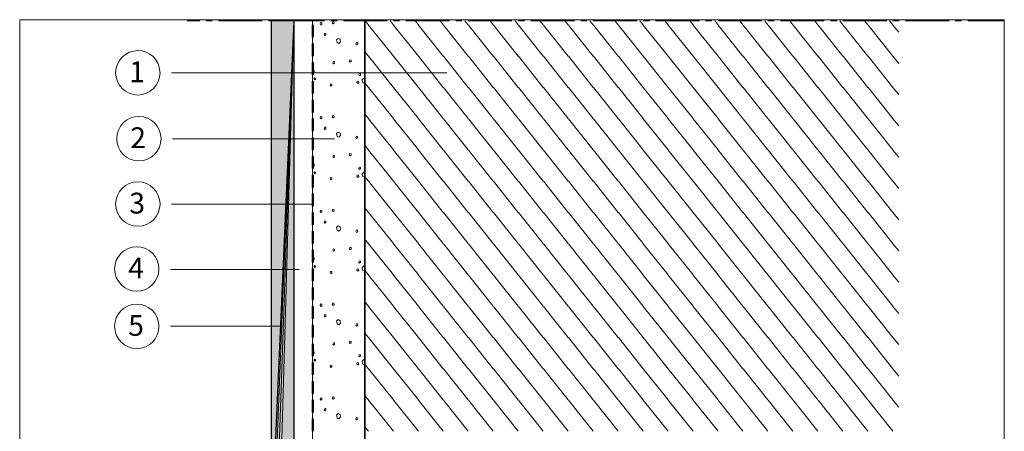
# Model space of a CAD drawing. Units: inches. Extents: x 34 to 191, y -237 to -63.
# Drawn here: x 34 to 191, y -129 to -63 of the extents above; entities that cross this region are included whole.
import ezdxf

# ---------------------------------------------------------------- set-up
doc = ezdxf.new("R2010")
doc.units = ezdxf.units.IN
doc.header["$MEASUREMENT"] = 0
doc.layers.add('Ebene 1', color=7, linetype='Continuous')

# ---------------------------------------------------------------- blocks, each defined once
blk = doc.blocks.new('block 2')
at = {"layer": 'Ebene 1', "lineweight": 0}
blk.add_lwpolyline([(33.51, -237.03), (191.18, -237.03), (191.18, -63.24), (33.51, -63.24), (33.51, -237.03)], dxfattribs=at)
at = {"layer": 'Ebene 1', "color": 179, "lineweight": 18, "true_color": 0x1a171b}
for points in [[(89.35, -64.04), (88.82, -63.41)], [(93.35, -64.04), (92.82, -63.41)], [(97.35, -64.04), (96.82, -63.41)], [(101.35, -64.04), (100.82, -63.41)], [(105.35, -64.04), (104.82, -63.41)], [(109.33, -64.04), (108.83, -63.41)], [(113.33, -64.04), (112.83, -63.41)], [(117.33, -64.04), (116.83, -63.41)], [(121.33, -64.04), (120.83, -63.41)], [(125.33, -64.04), (124.83, -63.41)], [(129.34, -64.04), (128.83, -63.41)], [(133.34, -64.04), (132.83, -63.41)], [(137.34, -64.04), (136.83, -63.41)], [(141.34, -64.04), (140.83, -63.41)], [(145.34, -64.04), (144.83, -63.41)], [(149.34, -64.04), (148.83, -63.41)], [(153.34, -64.04), (152.83, -63.41)], [(157.34, -64.04), (156.83, -63.41)], [(161.34, -64.04), (160.83, -63.41)], [(165.34, -64.04), (164.83, -63.41)], [(169.34, -64.04), (168.81, -63.41)], [(173.34, -64.04), (172.81, -63.41)], [(174.27, -65.21), (173.36, -64.09)], [(89.35, -69.06), (88.8, -68.36)], [(174.27, -70.22), (173.36, -69.08)], [(89.35, -74.06), (88.8, -73.38)], [(174.27, -75.22), (173.36, -74.08)], [(89.35, -79.05), (88.8, -78.37)], [(174.27, -80.21), (173.36, -79.07)], [(89.35, -84.05), (88.8, -83.37)], [(174.27, -85.21), (173.36, -84.09)], [(89.35, -89.04), (88.8, -88.36)], [(174.27, -90.21), (173.36, -89.08)], [(89.35, -94.06), (88.8, -93.36)], [(174.27, -95.22), (173.36, -94.08)], [(89.35, -99.05), (88.8, -98.38)], [(174.27, -100.22), (173.36, -99.07)], [(174.27, -105.21), (173.36, -104.07)], [(174.27, -110.21), (173.36, -109.09)], [(174.27, -115.2), (173.36, -114.08)], [(174.27, -120.22), (173.36, -119.08)], [(174.27, -125.22), (173.36, -124.07)]]:
    blk.add_lwpolyline(points, dxfattribs=at)
blk = doc.blocks.new('block 3')
at = {"layer": 'Ebene 1', "lineweight": 0}
blk.add_lwpolyline([(33.51, -237.03), (191.18, -237.03), (191.18, -63.24), (33.51, -63.24), (33.51, -237.03)], dxfattribs=at)
blk = doc.blocks.new('block 4')
at = {"layer": 'Ebene 1', "lineweight": 0}
blk.add_lwpolyline([(33.51, -237.03), (191.18, -237.03), (191.18, -63.24), (33.51, -63.24), (33.51, -237.03)], dxfattribs=at)
at = {"layer": 'Ebene 1', "color": 179, "lineweight": 18, "true_color": 0x1a171b}
for points in [[(60.31, -63.41), (62.34, -63.41)], [(63.36, -63.41), (64.35, -63.41)], [(65.35, -63.41), (72.35, -63.41)], [(73.35, -63.41), (74.34, -63.41)], [(75.36, -63.41), (82.35, -63.41)], [(80.4, -63.41), (80.4, -147.1)], [(83.34, -63.41), (84.36, -63.41)], [(85.35, -63.41), (92.36, -63.41)], [(93.35, -63.41), (94.35, -63.41)], [(95.34, -63.41), (102.35, -63.41)], [(103.34, -63.41), (104.34, -63.41)], [(105.35, -63.41), (112.34, -63.41)], [(113.35, -63.41), (114.35, -63.41)], [(115.34, -63.41), (122.35, -63.41)], [(123.35, -63.41), (124.34, -63.41)], [(125.36, -63.41), (132.34, -63.41)], [(133.34, -63.41), (134.35, -63.41)], [(135.35, -63.41), (142.35, -63.41)], [(143.35, -63.41), (144.34, -63.41)], [(145.34, -63.41), (152.34, -63.41)], [(153.34, -63.41), (154.33, -63.41)], [(155.35, -63.41), (162.33, -63.41)], [(163.35, -63.41), (164.34, -63.41)], [(165.34, -63.41), (172.35, -63.41)], [(173.34, -63.41), (174.34, -63.41)], [(175.35, -63.41), (182.34, -63.41)], [(183.33, -63.41), (184.35, -63.41)], [(185.34, -63.41), (191.1, -63.41)]]:
    blk.add_lwpolyline(points, dxfattribs=at)
at = {"layer": 'Ebene 1', "color": 179, "lineweight": 25, "true_color": 0x1a171b}
for points in [[(73.79, -63.41), (73.79, -145.9)], [(77.41, -63.41), (77.41, -147.1)]]:
    blk.add_lwpolyline(points, dxfattribs=at)
at = {"layer": 'Ebene 1', "color": 179, "lineweight": 35, "true_color": 0x1a171b}
blk.add_lwpolyline([(88.8, -63.41), (88.8, -147.1)], dxfattribs=at)
blk = doc.blocks.new('block 5')
at = {"layer": 'Ebene 1', "lineweight": 0}
blk.add_lwpolyline([(33.51, -237.03), (191.18, -237.03), (191.18, -63.24), (33.51, -63.24), (33.51, -237.03)], dxfattribs=at)
blk = doc.blocks.new('block 6')
at = {"layer": 'Ebene 1', "lineweight": 0}
blk.add_lwpolyline([(33.51, -237.03), (191.18, -237.03), (191.18, -63.24), (33.51, -63.24), (33.51, -237.03)], dxfattribs=at)
at = {"layer": 'Ebene 1', "color": 179, "lineweight": 50, "true_color": 0x1a171b}
for points in [[(80.44, -66.05), (80.44, -64.04)], [(80.44, -69.06), (80.44, -67.05)], [(80.44, -72.04), (80.44, -70.05)], [(80.44, -75.05), (80.44, -73.06)], [(80.44, -78.06), (80.44, -76.04)], [(80.44, -81.04), (80.44, -79.05)], [(80.44, -84.05), (80.44, -82.06)], [(80.44, -87.05), (80.44, -85.04)], [(80.44, -90.06), (80.44, -88.05)], [(80.44, -93.04), (80.44, -91.05)], [(80.44, -96.05), (80.44, -94.06)], [(80.44, -99.05), (80.44, -97.04)], [(80.44, -102.04), (80.44, -100.05)], [(80.44, -105.04), (80.44, -103.05)], [(80.44, -108.05), (80.44, -106.04)], [(80.44, -111.05), (80.44, -109.04)], [(80.44, -114.04), (80.44, -112.05)], [(80.44, -117.04), (80.44, -115.05)], [(80.44, -120.05), (80.44, -118.04)], [(80.44, -123.06), (80.44, -121.05)], [(80.44, -126.04), (80.44, -124.05)], [(80.44, -129.05), (80.44, -127.04)]]:
    blk.add_lwpolyline(points, dxfattribs=at)
at = {"layer": 'Ebene 1', "color": 179, "lineweight": 18, "true_color": 0x1a171b}
for points in [[(57.83, -71.71), (101.9, -71.71)], [(58, -82.27), (83.91, -82.27)], [(57.83, -92.72), (80.44, -92.72)], [(78.28, -103.18), (57.67, -103.18)], [(57.67, -112.26), (75.28, -112.26)]]:
    blk.add_lwpolyline(points, dxfattribs=at)
for points in [[(55.99, -71.73), (55.99, -71.73), (55.97, -71.54), (55.97, -71.54), (55.87, -69.63), (54.32, -68.17), (52.44, -68.17), (50.47, -68.17), (48.88, -69.76), (48.88, -71.73), (48.88, -73.67), (50.47, -75.28), (52.44, -75.28), (54.38, -75.28), (55.99, -73.67), (55.99, -71.73), (55.99, -71.64), (55.97, -71.58), (55.97, -71.54)], [(56.16, -82.27), (56.16, -82.27), (56.16, -82.25), (56.16, -82.25), (56.14, -80.3), (54.55, -78.71), (52.61, -78.71), (50.64, -78.71), (49.05, -80.3), (49.05, -82.27), (49.05, -84.22), (50.64, -85.82), (52.61, -85.82), (54.55, -85.82), (56.16, -84.22), (56.16, -82.27), (56.16, -82.27), (56.16, -82.25), (56.16, -82.25)], [(55.99, -92.72), (55.99, -92.72), (55.99, -92.7), (55.99, -92.7), (55.97, -90.76), (54.38, -89.17), (52.44, -89.17), (50.47, -89.17), (48.88, -90.76), (48.88, -92.72), (48.88, -94.67), (50.47, -96.28), (52.44, -96.28), (54.38, -96.28), (55.99, -94.67), (55.99, -92.72), (55.99, -92.72), (55.99, -92.7), (55.99, -92.7)], [(55.82, -103.1), (55.82, -103.1), (55.82, -103.07), (55.82, -103.07), (55.8, -101.13), (54.21, -99.54), (52.27, -99.54), (50.3, -99.54), (48.71, -101.13), (48.71, -103.1), (48.71, -105.04), (50.3, -106.65), (52.27, -106.65), (54.21, -106.65), (55.82, -105.04), (55.82, -103.1), (55.82, -103.1), (55.82, -103.07), (55.82, -103.07)], [(55.82, -112.28), (55.82, -112.28), (55.8, -112.09), (55.8, -112.09), (55.7, -110.19), (54.15, -108.73), (52.27, -108.73), (50.3, -108.73), (48.71, -110.31), (48.71, -112.28), (48.71, -114.23), (50.3, -115.84), (52.27, -115.84), (54.21, -115.84), (55.82, -114.23), (55.82, -112.28), (55.82, -112.2), (55.8, -112.13), (55.8, -112.09)]]:
    blk.add_open_spline(points, degree=3, knots=[0, 0, 0, 0, 1, 1, 1, 2, 2, 2, 3, 3, 3, 4, 4, 4, 5, 5, 5, 6, 6, 6, 6], dxfattribs=at)
at = {"layer": 'Ebene 1', "color": 179, "true_color": 0x1a171b, "char_height": 3.3239, "attachment_point": 7}
for s, insert in [('\\fArial|b0|i0|c0|p34;\\W1.00063;1', (51.06, -73.23)), ('\\fArial|b0|i0|c0|p34;\\W1.00063;2', (51.21, -83.77)), ('\\fArial|b0|i0|c0|p34;\\W1.00063;3', (51.06, -94.23)), ('\\fArial|b0|i0|c0|p34;\\W1.00063;4', (50.89, -104.62)), ('\\fArial|b0|i0|c0|p34;\\W1.00063;5', (50.89, -113.79))]:
    blk.add_mtext(s, dxfattribs=dict(at, insert=insert))

msp = doc.modelspace()

# ---------------------------------------------------------------- hatches: boundary and pattern name
at = {"layer": 'Ebene 1', "true_color": 0xe1e2e3}
h = msp.add_hatch(color=254, dxfattribs=at)
h.dxf.hatch_style = 2
h.paths.add_polyline_path([(73.79, -145.89), (73.81, -145.96), (73.79, -63.41)])
h = msp.add_hatch(color=254, dxfattribs=at)
h.dxf.hatch_style = 2
h.paths.add_polyline_path([(73.79, -63.41), (73.81, -145.96), (77.41, -63.41)])
h = msp.add_hatch(color=254, dxfattribs=at)
h.dxf.hatch_style = 2
h.paths.add_polyline_path([(73.82, -145.96), (73.82, -146.02), (77.41, -63.41)])
h = msp.add_hatch(color=254, dxfattribs=at)
h.dxf.hatch_style = 2
h.paths.add_polyline_path([(73.82, -146.02), (73.82, -146.09), (77.41, -63.41)])
h = msp.add_hatch(color=254, dxfattribs=at)
h.dxf.hatch_style = 2
h.paths.add_polyline_path([(73.82, -146.09), (73.84, -146.15), (77.41, -63.41)])
h = msp.add_hatch(color=254, dxfattribs=at)
h.dxf.hatch_style = 2
h.paths.add_polyline_path([(73.84, -146.15), (73.84, -146.21), (77.41, -63.41)])
h = msp.add_hatch(color=254, dxfattribs=at)
h.dxf.hatch_style = 2
h.paths.add_polyline_path([(73.84, -146.21), (73.86, -146.25), (77.41, -63.41)])
h = msp.add_hatch(color=254, dxfattribs=at)
h.dxf.hatch_style = 2
h.paths.add_polyline_path([(73.86, -146.25), (73.86, -146.28), (77.41, -63.41)])
h = msp.add_hatch(color=254, dxfattribs=at)
h.dxf.hatch_style = 2
h.paths.add_polyline_path([(73.86, -146.28), (74.11, -146.7), (77.41, -63.41)])
h = msp.add_hatch(color=254, dxfattribs=at)
h.dxf.hatch_style = 2
h.paths.add_polyline_path([(74.11, -146.7), (74.51, -147), (77.41, -63.41)])
h = msp.add_hatch(color=254, dxfattribs=at)
h.dxf.hatch_style = 2
h.paths.add_polyline_path([(74.51, -147), (75, -147.1), (77.41, -63.41)])
h = msp.add_hatch(color=254, dxfattribs=at)
h.dxf.hatch_style = 2
h.paths.add_polyline_path([(75, -147.1), (77.41, -147.1), (77.41, -63.41)])

# ---------------------------------------------------------------- linework, layer by layer
at = {"layer": 'Ebene 1', "lineweight": 0}
for points in [[(73.79, -145.89), (73.81, -145.96), (73.79, -63.41), (73.79, -145.89)], [(73.79, -63.41), (73.81, -145.96), (77.41, -63.41), (73.79, -63.41)], [(73.82, -145.96), (73.82, -146.02), (77.41, -63.41), (73.82, -145.96)], [(73.82, -146.02), (73.82, -146.09), (77.41, -63.41), (73.82, -146.02)], [(73.82, -146.09), (73.84, -146.15), (77.41, -63.41), (73.82, -146.09)], [(73.84, -146.15), (73.84, -146.21), (77.41, -63.41), (73.84, -146.15)], [(73.84, -146.21), (73.86, -146.25), (77.41, -63.41), (73.84, -146.21)], [(73.86, -146.25), (73.86, -146.28), (77.41, -63.41), (73.86, -146.25)], [(73.86, -146.28), (74.11, -146.7), (77.41, -63.41), (73.86, -146.28)], [(74.11, -146.7), (74.51, -147), (77.41, -63.41), (74.11, -146.7)], [(74.51, -147), (75, -147.1), (77.41, -63.41), (74.51, -147)], [(75, -147.1), (77.41, -147.1), (77.41, -63.41), (75, -147.1)]]:
    msp.add_lwpolyline(points, dxfattribs=at)
at = {"layer": 'Ebene 1', "color": 179, "lineweight": 18, "true_color": 0x1a171b}
for points in [[(81.71, -63.71), (81.63, -63.92), (81.75, -64.09), (81.92, -63.98), (81.9, -63.75), (81.71, -63.71)], [(83.66, -63.54), (83.57, -63.75), (83.7, -63.92), (83.87, -63.81), (83.83, -63.58), (83.66, -63.54)], [(93.35, -69.06), (89.37, -64.09)], [(97.35, -69.06), (93.37, -64.09)], [(101.35, -69.06), (97.37, -64.09)], [(105.35, -69.06), (101.37, -64.09)], [(109.33, -69.06), (105.37, -64.09)], [(113.33, -69.06), (109.38, -64.09)], [(117.33, -69.06), (113.38, -64.09)], [(121.33, -69.06), (117.38, -64.09)], [(125.33, -69.06), (121.38, -64.09)], [(129.34, -69.06), (125.38, -64.09)], [(133.34, -69.06), (129.38, -64.09)], [(137.34, -69.06), (133.38, -64.09)], [(141.34, -69.06), (137.38, -64.09)], [(145.34, -69.06), (141.36, -64.09)], [(149.34, -69.06), (145.36, -64.09)], [(153.34, -69.06), (149.36, -64.09)], [(157.34, -69.06), (153.36, -64.09)], [(161.34, -69.06), (157.36, -64.09)], [(165.34, -69.06), (161.36, -64.09)], [(169.34, -69.06), (165.36, -64.09)], [(173.34, -69.06), (169.36, -64.09)], [(82.37, -65.4), (82.26, -65.61), (82.39, -65.78), (82.56, -65.67), (82.54, -65.44), (82.37, -65.4)], [(84.27, -66.48), (84.33, -66.9), (84.63, -67.05), (84.91, -66.77), (84.84, -66.37), (84.53, -66.22), (84.27, -66.48)], [(87.45, -66.86), (87.34, -67.07), (87.47, -67.26), (87.64, -67.15), (87.62, -66.9), (87.45, -66.86)], [(93.35, -74.06), (89.37, -69.08)], [(97.35, -74.06), (93.37, -69.08)], [(101.35, -74.06), (97.37, -69.08)], [(105.35, -74.06), (101.37, -69.08)], [(109.33, -74.06), (105.37, -69.08)], [(113.33, -74.06), (109.38, -69.08)], [(117.33, -74.06), (113.38, -69.08)], [(121.33, -74.06), (117.38, -69.08)], [(125.33, -74.06), (121.38, -69.08)], [(129.34, -74.06), (125.38, -69.08)], [(133.34, -74.06), (129.38, -69.08)], [(137.34, -74.06), (133.38, -69.08)], [(141.34, -74.06), (137.38, -69.08)], [(145.34, -74.06), (141.36, -69.08)], [(149.34, -74.06), (145.36, -69.08)], [(153.34, -74.06), (149.36, -69.08)], [(157.34, -74.06), (153.36, -69.08)], [(161.34, -74.06), (157.36, -69.08)], [(165.34, -74.06), (161.36, -69.08)], [(169.34, -74.06), (165.36, -69.08)], [(173.34, -74.06), (169.36, -69.08)], [(83.76, -69.91), (83.66, -70.12), (83.78, -70.29), (83.95, -70.18), (83.93, -69.93), (83.76, -69.91)], [(86.39, -69.65), (86.3, -69.86), (86.43, -70.03), (86.6, -69.93), (86.58, -69.69), (86.39, -69.65)], [(80.4, -71.56), (80.5, -71.68), (80.67, -71.58), (80.65, -71.35), (80.46, -71.32)], [(80.46, -71.32), (80.4, -71.43)], [(87.89, -71.81), (87.81, -72.02), (87.93, -72.19), (88.1, -72.09), (88.08, -71.85), (87.89, -71.81)], [(80.8, -72.87), (80.88, -72.76), (80.86, -72.59), (80.76, -72.55), (80.65, -72.66), (80.67, -72.81), (80.8, -72.87)], [(83.3, -73.48), (83.21, -73.7), (83.34, -73.86), (83.51, -73.76), (83.49, -73.53), (83.3, -73.48)], [(87.57, -73.06), (87.49, -73.27), (87.64, -73.44), (87.81, -73.34), (87.76, -73.12), (87.57, -73.06)], [(88.8, -72.7), (88.61, -72.59), (88.36, -72.87)], [(88.36, -72.87), (88.4, -73.27), (88.72, -73.42), (88.8, -73.36)], [(93.35, -79.05), (89.37, -74.08)], [(97.35, -79.05), (93.37, -74.08)], [(101.35, -79.05), (97.37, -74.08)], [(105.35, -79.05), (101.37, -74.08)], [(109.33, -79.05), (105.37, -74.08)], [(113.33, -79.05), (109.38, -74.08)], [(117.33, -79.05), (113.38, -74.08)], [(121.33, -79.05), (117.38, -74.08)], [(125.33, -79.05), (121.38, -74.08)], [(129.34, -79.05), (125.38, -74.08)], [(133.34, -79.05), (129.38, -74.08)], [(137.34, -79.05), (133.38, -74.08)], [(141.34, -79.05), (137.38, -74.08)], [(145.34, -79.05), (141.36, -74.08)], [(149.34, -79.05), (145.36, -74.08)], [(153.34, -79.05), (149.36, -74.08)], [(157.34, -79.05), (153.36, -74.08)], [(161.34, -79.05), (157.36, -74.08)], [(165.34, -79.05), (161.36, -74.08)], [(169.34, -79.05), (165.36, -74.08)], [(173.34, -79.05), (169.36, -74.08)], [(81.71, -78.71), (81.63, -78.92), (81.75, -79.09), (81.92, -78.99), (81.9, -78.75), (81.71, -78.71)], [(83.66, -78.54), (83.57, -78.75), (83.7, -78.92), (83.87, -78.82), (83.83, -78.58), (83.66, -78.54)], [(82.37, -80.41), (82.26, -80.62), (82.39, -80.79), (82.56, -80.68), (82.54, -80.43), (82.37, -80.41)], [(93.35, -84.05), (89.37, -79.07)], [(97.35, -84.05), (93.37, -79.07)], [(101.35, -84.05), (97.37, -79.07)], [(105.35, -84.05), (101.37, -79.07)], [(109.33, -84.05), (105.37, -79.07)], [(113.33, -84.05), (109.38, -79.07)], [(117.33, -84.05), (113.38, -79.07)], [(121.33, -84.05), (117.38, -79.07)], [(125.33, -84.05), (121.38, -79.07)], [(129.34, -84.05), (125.38, -79.07)], [(133.34, -84.05), (129.38, -79.07)], [(137.34, -84.05), (133.38, -79.07)], [(141.34, -84.05), (137.38, -79.07)], [(145.34, -84.05), (141.36, -79.07)], [(149.34, -84.05), (145.36, -79.07)], [(153.34, -84.05), (149.36, -79.07)], [(157.34, -84.05), (153.36, -79.07)], [(161.34, -84.05), (157.36, -79.07)], [(165.34, -84.05), (161.36, -79.07)], [(169.34, -84.05), (165.36, -79.07)], [(173.34, -84.05), (169.36, -79.07)], [(84.27, -81.46), (84.33, -81.89), (84.63, -82.04), (84.91, -81.76), (84.84, -81.36), (84.53, -81.21), (84.27, -81.46)], [(87.45, -81.87), (87.34, -82.08), (87.47, -82.25), (87.64, -82.14), (87.62, -81.91), (87.45, -81.87)], [(83.76, -84.91), (83.66, -85.1), (83.78, -85.27), (83.95, -85.17), (83.93, -84.93), (83.76, -84.91)], [(86.39, -84.64), (86.3, -84.85), (86.43, -85.02), (86.6, -84.91), (86.58, -84.7), (86.39, -84.64)], [(93.35, -89.04), (89.37, -84.09)], [(97.35, -89.04), (93.37, -84.09)], [(101.35, -89.04), (97.37, -84.09)], [(105.35, -89.04), (101.37, -84.09)], [(109.33, -89.04), (105.37, -84.09)], [(113.33, -89.04), (109.38, -84.09)], [(117.33, -89.04), (113.38, -84.09)], [(121.33, -89.04), (117.38, -84.09)], [(125.33, -89.04), (121.38, -84.09)], [(129.34, -89.04), (125.38, -84.09)], [(133.34, -89.04), (129.38, -84.09)], [(137.34, -89.04), (133.38, -84.09)], [(141.34, -89.04), (137.38, -84.09)], [(145.34, -89.04), (141.36, -84.09)], [(149.34, -89.04), (145.36, -84.09)], [(153.34, -89.04), (149.36, -84.09)], [(157.34, -89.04), (153.36, -84.09)], [(161.34, -89.04), (157.36, -84.09)], [(165.34, -89.04), (161.36, -84.09)], [(169.34, -89.04), (165.36, -84.09)], [(173.34, -89.04), (169.36, -84.09)], [(80.4, -86.56), (80.5, -86.69), (80.67, -86.59), (80.65, -86.35), (80.46, -86.31)], [(80.46, -86.31), (80.4, -86.44)], [(80.8, -87.86), (80.88, -87.75), (80.86, -87.6), (80.76, -87.56), (80.65, -87.67), (80.67, -87.81), (80.8, -87.86)], [(87.57, -88.07), (87.49, -88.28), (87.64, -88.45), (87.81, -88.34), (87.76, -88.11)], [(87.76, -88.11), (87.57, -88.07)], [(87.89, -86.82), (87.81, -87.01), (87.93, -87.18), (88.1, -87.07), (88.08, -86.86), (87.89, -86.82)], [(88.8, -87.69), (88.61, -87.6), (88.36, -87.88)], [(88.36, -87.88), (88.4, -88.28), (88.72, -88.43), (88.8, -88.34)], [(83.3, -88.49), (83.21, -88.7), (83.34, -88.87), (83.51, -88.77), (83.49, -88.51), (83.3, -88.49)], [(93.35, -94.06), (89.37, -89.08)], [(97.35, -94.06), (93.37, -89.08)], [(101.35, -94.06), (97.37, -89.08)], [(105.35, -94.06), (101.37, -89.08)], [(109.33, -94.06), (105.37, -89.08)], [(113.33, -94.06), (109.38, -89.08)], [(117.33, -94.06), (113.38, -89.08)], [(121.33, -94.06), (117.38, -89.08)], [(125.33, -94.06), (121.38, -89.08)], [(129.34, -94.06), (125.38, -89.08)], [(133.34, -94.06), (129.38, -89.08)], [(137.34, -94.06), (133.38, -89.08)], [(141.34, -94.06), (137.38, -89.08)], [(145.34, -94.06), (141.36, -89.08)], [(149.34, -94.06), (145.36, -89.08)], [(153.34, -94.06), (149.36, -89.08)], [(157.34, -94.06), (153.36, -89.08)], [(161.34, -94.06), (157.36, -89.08)], [(165.34, -94.06), (161.36, -89.08)], [(169.34, -94.06), (165.36, -89.08)], [(173.34, -94.06), (169.36, -89.08)], [(79.87, -92.34), (79.87, -92.34)], [(81.71, -93.7), (81.63, -93.91), (81.75, -94.08), (81.92, -93.97), (81.9, -93.76), (81.71, -93.7)], [(83.66, -93.55), (83.57, -93.76), (83.7, -93.91), (83.87, -93.8), (83.83, -93.57), (83.66, -93.55)], [(93.35, -99.05), (89.37, -94.08)], [(97.35, -99.05), (93.37, -94.08)], [(101.35, -99.05), (97.37, -94.08)], [(105.35, -99.05), (101.37, -94.08)], [(109.33, -99.05), (105.37, -94.08)], [(113.33, -99.05), (109.38, -94.08)], [(117.33, -99.05), (113.38, -94.08)], [(121.33, -99.05), (117.38, -94.08)], [(125.33, -99.05), (121.38, -94.08)], [(129.34, -99.05), (125.38, -94.08)], [(133.34, -99.05), (129.38, -94.08)], [(137.34, -99.05), (133.38, -94.08)], [(141.34, -99.05), (137.38, -94.08)], [(145.34, -99.05), (141.36, -94.08)], [(149.34, -99.05), (145.36, -94.08)], [(153.34, -99.05), (149.36, -94.08)], [(157.34, -99.05), (153.36, -94.08)], [(161.34, -99.05), (157.36, -94.08)], [(165.34, -99.05), (161.36, -94.08)], [(169.34, -99.05), (165.36, -94.08)], [(173.34, -99.05), (169.36, -94.08)], [(82.37, -95.41), (82.26, -95.6), (82.39, -95.77), (82.56, -95.67), (82.54, -95.43), (82.37, -95.41)], [(84.27, -96.47), (84.33, -96.89), (84.63, -97.04), (84.91, -96.77), (84.84, -96.37), (84.53, -96.22), (84.27, -96.47)], [(87.45, -96.85), (87.34, -97.06), (87.47, -97.25), (87.64, -97.15), (87.62, -96.89), (87.45, -96.85)], [(93.35, -104.05), (89.37, -99.07)], [(97.35, -104.05), (93.37, -99.07)], [(101.35, -104.05), (97.37, -99.07)], [(105.35, -104.05), (101.37, -99.07)], [(109.33, -104.05), (105.37, -99.07)], [(113.33, -104.05), (109.38, -99.07)], [(117.33, -104.05), (113.38, -99.07)], [(121.33, -104.05), (117.38, -99.07)], [(125.33, -104.05), (121.38, -99.07)], [(129.34, -104.05), (125.38, -99.07)], [(133.34, -104.05), (129.38, -99.07)], [(137.34, -104.05), (133.38, -99.07)], [(141.34, -104.05), (137.38, -99.07)], [(145.34, -104.05), (141.36, -99.07)], [(149.34, -104.05), (145.36, -99.07)], [(153.34, -104.05), (149.36, -99.07)], [(157.34, -104.05), (153.36, -99.07)], [(161.34, -104.05), (157.36, -99.07)], [(165.34, -104.05), (161.36, -99.07)], [(169.34, -104.05), (165.36, -99.07)], [(173.34, -104.05), (169.36, -99.07)], [(83.76, -99.9), (83.66, -100.11), (83.78, -100.28), (83.95, -100.17), (83.93, -99.94), (83.76, -99.9)], [(86.39, -99.65), (86.3, -99.86), (86.43, -100.03), (86.6, -99.92), (86.58, -99.69), (86.39, -99.65)], [(80.4, -101.57), (80.5, -101.68), (80.67, -101.59), (80.65, -101.34), (80.46, -101.32)], [(80.46, -101.32), (80.4, -101.44)], [(87.89, -101.8), (87.81, -102.02), (87.93, -102.19), (88.1, -102.08), (88.08, -101.85), (87.89, -101.8)], [(80.8, -102.86), (80.88, -102.76), (80.86, -102.61), (80.76, -102.57), (80.65, -102.67), (80.67, -102.82), (80.8, -102.86)], [(83.3, -103.48), (83.21, -103.69), (83.34, -103.86), (83.51, -103.75), (83.49, -103.52), (83.3, -103.48)], [(87.57, -103.07), (87.49, -103.29), (87.64, -103.43), (87.81, -103.33), (87.76, -103.12), (87.57, -103.07)], [(88.8, -102.69), (88.61, -102.61), (88.36, -102.86)], [(88.36, -102.86), (88.4, -103.29), (88.72, -103.43), (88.8, -103.35)], [(89.35, -104.05), (88.8, -103.37)], [(93.35, -109.04), (89.37, -104.07)], [(97.35, -109.04), (93.37, -104.07)], [(101.35, -109.04), (97.37, -104.07)], [(105.35, -109.04), (101.37, -104.07)], [(109.33, -109.04), (105.37, -104.07)], [(113.33, -109.04), (109.38, -104.07)], [(117.33, -109.04), (113.38, -104.07)], [(121.33, -109.04), (117.38, -104.07)], [(125.33, -109.04), (121.38, -104.07)], [(129.34, -109.04), (125.38, -104.07)], [(133.34, -109.04), (129.38, -104.07)], [(137.34, -109.04), (133.38, -104.07)], [(141.34, -109.04), (137.38, -104.07)], [(145.34, -109.04), (141.36, -104.07)], [(149.34, -109.04), (145.36, -104.07)], [(153.34, -109.04), (149.36, -104.07)], [(157.34, -109.04), (153.36, -104.07)], [(161.34, -109.04), (157.36, -104.07)], [(165.34, -109.04), (161.36, -104.07)], [(169.34, -109.04), (165.36, -104.07)], [(173.34, -109.04), (169.36, -104.07)], [(81.71, -108.7), (81.63, -108.92), (81.75, -109.09), (81.92, -108.98), (81.9, -108.75), (81.71, -108.7)], [(83.66, -108.54), (83.57, -108.75), (83.7, -108.92), (83.87, -108.81), (83.83, -108.58), (83.66, -108.54)], [(89.35, -109.04), (88.8, -108.37)], [(93.35, -114.04), (89.37, -109.09)], [(97.35, -114.04), (93.37, -109.09)], [(101.35, -114.04), (97.37, -109.09)], [(105.35, -114.04), (101.37, -109.09)], [(109.33, -114.04), (105.37, -109.09)], [(113.33, -114.04), (109.38, -109.09)], [(117.33, -114.04), (113.38, -109.09)], [(121.33, -114.04), (117.38, -109.09)], [(125.33, -114.04), (121.38, -109.09)], [(129.34, -114.04), (125.38, -109.09)], [(133.34, -114.04), (129.38, -109.09)], [(137.34, -114.04), (133.38, -109.09)], [(141.34, -114.04), (137.38, -109.09)], [(145.34, -114.04), (141.36, -109.09)], [(149.34, -114.04), (145.36, -109.09)], [(153.34, -114.04), (149.36, -109.09)], [(157.34, -114.04), (153.36, -109.09)], [(161.34, -114.04), (157.36, -109.09)], [(165.34, -114.04), (161.36, -109.09)], [(169.34, -114.04), (165.36, -109.09)], [(173.34, -114.04), (169.36, -109.09)], [(82.37, -110.4), (82.26, -110.61), (82.39, -110.78), (82.56, -110.67), (82.54, -110.44), (82.37, -110.4)], [(84.27, -111.46), (84.33, -111.88), (84.63, -112.03), (84.91, -111.77), (84.84, -111.37), (84.53, -111.2), (84.27, -111.46)], [(87.45, -111.86), (87.34, -112.07), (87.47, -112.24), (87.64, -112.13), (87.62, -111.9), (87.45, -111.86)], [(89.35, -114.04), (88.8, -113.36)], [(83.76, -114.91), (83.66, -115.12), (83.78, -115.27), (83.95, -115.16), (83.93, -114.93), (83.76, -114.91)], [(86.39, -114.65), (86.3, -114.86), (86.43, -115.01), (86.6, -114.91), (86.58, -114.7), (86.39, -114.65)], [(93.35, -119.06), (89.37, -114.08)], [(97.35, -119.06), (93.37, -114.08)], [(101.35, -119.06), (97.37, -114.08)], [(105.35, -119.06), (101.37, -114.08)], [(109.33, -119.06), (105.37, -114.08)], [(113.33, -119.06), (109.38, -114.08)], [(117.33, -119.06), (113.38, -114.08)], [(121.33, -119.06), (117.38, -114.08)], [(125.33, -119.06), (121.38, -114.08)], [(129.34, -119.06), (125.38, -114.08)], [(133.34, -119.06), (129.38, -114.08)], [(137.34, -119.06), (133.38, -114.08)], [(141.34, -119.06), (137.38, -114.08)], [(145.34, -119.06), (141.36, -114.08)], [(149.34, -119.06), (145.36, -114.08)], [(153.34, -119.06), (149.36, -114.08)], [(157.34, -119.06), (153.36, -114.08)], [(161.34, -119.06), (157.36, -114.08)], [(165.34, -119.06), (161.36, -114.08)], [(169.34, -119.06), (165.36, -114.08)], [(173.34, -119.06), (169.36, -114.08)], [(80.4, -116.56), (80.5, -116.68), (80.67, -116.58), (80.65, -116.35), (80.46, -116.3)], [(80.46, -116.3), (80.4, -116.43)], [(80.8, -117.85), (80.88, -117.74), (80.86, -117.6), (80.76, -117.55), (80.65, -117.66), (80.67, -117.81), (80.8, -117.85)], [(87.57, -118.06), (87.49, -118.27), (87.64, -118.44), (87.81, -118.34), (87.76, -118.1), (87.57, -118.06)], [(87.89, -116.81), (87.81, -117.02), (87.93, -117.17), (88.1, -117.07), (88.08, -116.85), (87.89, -116.81)], [(88.8, -117.7), (88.61, -117.6), (88.36, -117.87)], [(88.36, -117.87), (88.4, -118.27), (88.72, -118.42), (88.8, -118.36)], [(83.3, -118.48), (83.21, -118.7), (83.34, -118.87), (83.51, -118.76), (83.49, -118.53), (83.3, -118.48)], [(89.35, -119.06), (88.8, -118.36)], [(93.35, -124.05), (89.37, -119.08)], [(97.35, -124.05), (93.37, -119.08)], [(101.35, -124.05), (97.37, -119.08)], [(105.35, -124.05), (101.37, -119.08)], [(109.33, -124.05), (105.37, -119.08)], [(113.33, -124.05), (109.38, -119.08)], [(117.33, -124.05), (113.38, -119.08)], [(121.33, -124.05), (117.38, -119.08)], [(125.33, -124.05), (121.38, -119.08)], [(129.34, -124.05), (125.38, -119.08)], [(133.34, -124.05), (129.38, -119.08)], [(137.34, -124.05), (133.38, -119.08)], [(141.34, -124.05), (137.38, -119.08)], [(145.34, -124.05), (141.36, -119.08)], [(149.34, -124.05), (145.36, -119.08)], [(153.34, -124.05), (149.36, -119.08)], [(157.34, -124.05), (153.36, -119.08)], [(161.34, -124.05), (157.36, -119.08)], [(165.34, -124.05), (161.36, -119.08)], [(169.34, -124.05), (165.36, -119.08)], [(173.34, -124.05), (169.36, -119.08)], [(81.71, -123.71), (81.63, -123.92), (81.75, -124.07), (81.92, -123.97), (81.9, -123.75), (81.71, -123.71)], [(83.66, -123.54), (83.57, -123.75), (83.7, -123.92), (83.87, -123.82), (83.83, -123.56), (83.66, -123.54)], [(89.35, -124.05), (88.8, -123.37)], [(93.35, -129.05), (89.37, -124.07)], [(97.35, -129.05), (93.37, -124.07)], [(101.35, -129.05), (97.37, -124.07)], [(105.35, -129.05), (101.37, -124.07)], [(109.33, -129.05), (105.37, -124.07)], [(113.33, -129.05), (109.38, -124.07)], [(117.33, -129.05), (113.38, -124.07)], [(121.33, -129.05), (117.38, -124.07)], [(125.33, -129.05), (121.38, -124.07)], [(129.34, -129.05), (125.38, -124.07)], [(133.34, -129.05), (129.38, -124.07)], [(137.34, -129.05), (133.38, -124.07)], [(141.34, -129.05), (137.38, -124.07)], [(145.34, -129.05), (141.36, -124.07)], [(149.34, -129.05), (145.36, -124.07)], [(153.34, -129.05), (149.36, -124.07)], [(157.34, -129.05), (153.36, -124.07)], [(161.34, -129.05), (157.36, -124.07)], [(165.34, -129.05), (161.36, -124.07)], [(169.34, -129.05), (165.36, -124.07)], [(173.34, -129.05), (169.36, -124.07)], [(82.37, -125.41), (82.26, -125.62), (82.39, -125.77), (82.56, -125.68), (82.54, -125.43), (82.37, -125.41)], [(84.27, -126.46), (84.33, -126.89), (84.63, -127.04), (84.91, -126.76), (84.84, -126.36), (84.53, -126.21), (84.27, -126.46)], [(87.45, -126.84), (87.34, -127.06), (87.47, -127.25), (87.64, -127.14), (87.62, -126.91), (87.45, -126.84)], [(89.35, -129.05), (88.8, -128.37)]]:
    msp.add_lwpolyline(points, dxfattribs=at)

# ---------------------------------------------------------------- block references
at = {"layer": 'Ebene 1'}
for name in ['block 2', 'block 3', 'block 4', 'block 5', 'block 6']:
    msp.add_blockref(name, (0, 0), dxfattribs=at)

doc.saveas('drawing.dxf')
